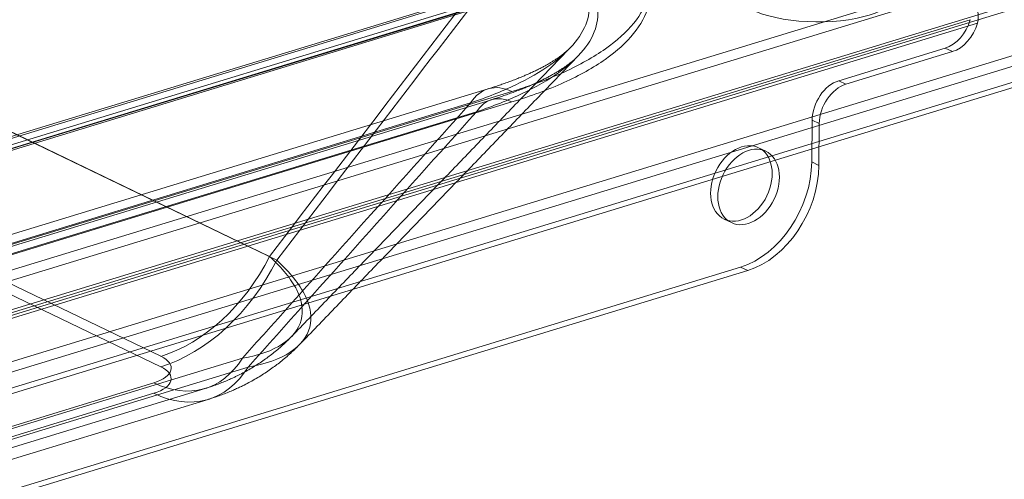
# Model space of a CAD drawing. Units: millimetres. Extents: x -807 to 523, y -513 to 838.
# Drawn here: x 371 to 458, y 403 to 444 of the extents above; entities that cross this region are included whole.
import ezdxf

# ---------------------------------------------------------------- set-up
doc = ezdxf.new("R2010")
doc.units = ezdxf.units.MM
doc.layers.add('1', color=7, linetype='Continuous', true_color=0xffffff)

msp = doc.modelspace()

# ---------------------------------------------------------------- linework, layer by layer
at = {"layer": '1', "color": 231, "linetype": 'Continuous', "lineweight": 18}
for p, q in [((392.946, 423.058), (279.891, 477.52)), ((393.576, 422.723), (280.521, 477.185)), ((270.304, 468.707), (383.359, 414.245)), ((270.295, 467.784), (383.351, 413.322)), ((10.639, 312.026), (453.664, 447.361)), ((453.655, 446.438), (10.63, 311.103)), ((12.008, 308.69), (454.767, 443.944)), ((455.398, 443.64), (12.639, 308.386)), ((452.556, 441.428), (443.171, 438.561)), ((452.556, 441.428), (453.187, 441.124)), ((453.187, 441.124), (443.802, 438.257)), ((412.224, 437.845), (42.114, 324.784)), ((443.802, 438.257), (443.171, 438.561)), ((414.331, 437.609), (44.221, 324.548)), ((40.576, 323.537), (410.685, 436.598)), ((412.516, 436.888), (42.406, 323.827)), ((414.322, 436.686), (44.212, 323.626)), ((41.088, 322.759), (411.197, 435.82)), ((440.817, 435.083), (440.782, 431.392)), ((440.817, 435.083), (441.449, 434.778)), ((441.449, 434.778), (441.413, 431.088)), ((436.727, 432.345), (436.096, 432.649)), ((440.782, 431.392), (441.413, 431.088)), ((433.058, 426.343), (433.689, 426.039)), ((434.507, 422.114), (32.107, 299.19)), ((435.138, 421.81), (32.738, 298.886)), ((434.507, 422.114), (435.138, 421.81)), ((34.914, 305.434), (390.547, 414.073)), ((35.426, 304.656), (391.059, 413.294)), ((382.735, 411.907), (27.102, 303.268)), ((382.726, 410.984), (27.093, 302.345)), ((31.617, 302.763), (387.25, 411.402)), ((31.909, 301.807), (387.542, 410.445))]:
    msp.add_line(p, q, dxfattribs=at)
at = {"layer": '1', "color": 7, "linetype": 'Continuous', "lineweight": 18}
for p, q in [((492.455, 470.996), (14.14, 324.855)), ((14.52, 324.817), (492.835, 470.957)), ((492.014, 470.131), (13.699, 323.99)), ((492.747, 470.039), (14.432, 323.899)), ((492.835, 470.03), (14.52, 323.89)), ((14.33, 323.699), (492.646, 469.84)), ((518.526, 459.106), (40.21, 312.966)), ((40.21, 312.039), (518.526, 458.18)), ((519.157, 456.961), (41.074, 310.892)), ((41.705, 310.601), (519.788, 456.67)), ((13.699, 309.439), (489.688, 454.868)), ((14.33, 309.148), (490.319, 454.577))]:
    msp.add_line(p, q, dxfattribs=at)
at = {"layer": '1', "color": 231, "linetype": 'Continuous', "lineweight": 18}
for centre, major_axis, ratio in [((441.161, 446.596), (7.387, -0.071), 0.385362), ((434.578, 429.496), (-1.519, -3.153), 0.713578), ((435.209, 429.192), (-1.519, -3.153), 0.713578)]:
    msp.add_ellipse(centre, major_axis=major_axis, ratio=ratio, dxfattribs=at)
for centre, major_axis, ratio, start_param, end_param in [((452.582, 444.197), (-1.302, -2.703), 0.713578, 0.582443, 1.813402), ((453.213, 443.892), (1.302, 2.703), 0.713578, 3.724035, 4.954995), ((414.269, 431.15), (-2.045, 6.695), 0.585065, 5.78802, 6.747951), ((443.145, 435.793), (1.302, 2.703), 0.713578, 0.582443, 2.153239), ((443.776, 435.489), (-1.302, -2.703), 0.713578, 3.724035, 5.294831), ((414.269, 431.15), (-1.753, 5.738), 0.585065, 5.78802, 6.747951), ((434.578, 429.496), (-3.472, -7.207), 0.713578, 0.582443, 2.153239), ((435.209, 429.192), (-3.472, -7.207), 0.713578, 0.582443, 2.153239), ((383.492, 428.085), (6.944, 14.415), 0.713578, 3.724035, 4.683967), ((383.492, 428.085), (6.51, 13.514), 0.713578, 3.724035, 4.683967), ((382.868, 425.747), (-4.382, 14.346), 0.585065, 2.646427, 3.606359), ((382.868, 425.747), (-4.674, 15.302), 0.585065, 2.646427, 3.606359)]:
    msp.add_ellipse(centre, major_axis=major_axis, ratio=ratio, start_param=start_param, end_param=end_param, dxfattribs=at)
for points, knots in [([(419.105, 455.488), (420.483, 454.824), (421.682, 454.118), (423.722, 452.618), (424.546, 451.836), (425.783, 450.236), (426.203, 449.408), (426.611, 447.737), (426.601, 446.907), (426.159, 445.258), (425.718, 444.43), (424.439, 442.851), (423.604, 442.094), (421.538, 440.643), (420.308, 439.953), (417.556, 438.699), (416.024, 438.126), (414.331, 437.609)], [0, 0, 0, 0, 0.125, 0.125, 0.25, 0.25, 0.375, 0.375, 0.5, 0.5, 0.625, 0.625, 0.75, 0.75, 0.875, 0.875, 1, 1, 1, 1]), ([(419.096, 454.566), (420.474, 453.902), (421.673, 453.195), (423.713, 451.695), (424.537, 450.913), (425.774, 449.314), (426.194, 448.485), (426.603, 446.815), (426.592, 445.985), (426.15, 444.335), (425.709, 443.508), (424.43, 441.929), (423.595, 441.171), (421.529, 439.72), (420.299, 439.031), (417.547, 437.777), (416.015, 437.204), (414.322, 436.686)], [0, 0, 0, 0, 0.125, 0.125, 0.25, 0.25, 0.375, 0.375, 0.5, 0.5, 0.625, 0.625, 0.75, 0.75, 0.875, 0.875, 1, 1, 1, 1]), ([(410.685, 436.598), (411.399, 436.839), (412.099, 437.097), (413.413, 437.625), (414.036, 437.898), (415.807, 438.747), (416.866, 439.36), (418.641, 440.63), (419.358, 441.284), (420.453, 442.632), (420.829, 443.332), (421.198, 444.708), (421.2, 445.391), (420.83, 446.749), (420.456, 447.413), (419.369, 448.669), (418.648, 449.272), (417.313, 450.116), (416.829, 450.385), (415.787, 450.899), (415.219, 451.147), (414.631, 451.375)], [0, 0, 0, 0, 0.0625, 0.0625, 0.125, 0.125, 0.25, 0.25, 0.375, 0.375, 0.5, 0.5, 0.625, 0.625, 0.75, 0.75, 0.875, 0.875, 0.9375, 0.9375, 1, 1, 1, 1]), ([(411.197, 435.82), (411.928, 436.063), (412.646, 436.324), (413.991, 436.858), (414.629, 437.135), (416.442, 437.997), (417.525, 438.62), (419.341, 439.916), (420.075, 440.585), (421.197, 441.967), (421.582, 442.684), (421.961, 444.099), (421.964, 444.804), (421.588, 446.206), (421.209, 446.893), (420.1, 448.199), (419.364, 448.827), (418.001, 449.711), (417.507, 449.994), (416.443, 450.535), (415.862, 450.798), (415.261, 451.04)], [0, 0, 0, 0, 0.0625, 0.0625, 0.125, 0.125, 0.25, 0.25, 0.375, 0.375, 0.5, 0.5, 0.625, 0.625, 0.75, 0.75, 0.875, 0.875, 0.9375, 0.9375, 1, 1, 1, 1]), ([(419.422, 441.414), (419.41, 441.401), (419.37, 441.36), (419.295, 441.287), (419.188, 441.188), (419.074, 441.089), (418.946, 440.983), (418.803, 440.87), (418.641, 440.749), (418.459, 440.619), (418.259, 440.483), (418.04, 440.341), (417.802, 440.194), (417.545, 440.042), (417.269, 439.887), (416.974, 439.728), (416.661, 439.568), (416.331, 439.406), (416.001, 439.251), (415.674, 439.105), (415.331, 438.957), (414.955, 438.802), (414.545, 438.64), (414.12, 438.48), (413.68, 438.321), (413.225, 438.164), (412.813, 438.029), (412.476, 437.922), (412.294, 437.866), (412.218, 437.842)], [0, 0, 0, 0, 0.017648, 0.054482, 0.091238, 0.127947, 0.161671, 0.197326, 0.233668, 0.270698, 0.308394, 0.346724, 0.385652, 0.42513, 0.465109, 0.50553, 0.546332, 0.58745, 0.628814, 0.66402, 0.699806, 0.741835, 0.783903, 0.826051, 0.868324, 0.910764, 0.953381, 0.98064, 1, 1, 1, 1]), ([(420.143, 440.72), (420.111, 440.687), (420.041, 440.617), (419.92, 440.502), (419.787, 440.382), (419.643, 440.26), (419.484, 440.132), (419.304, 439.995), (419.106, 439.851), (418.889, 439.701), (418.653, 439.546), (418.398, 439.386), (418.123, 439.222), (417.83, 439.055), (417.519, 438.885), (417.19, 438.714), (416.843, 438.543), (416.48, 438.371), (416.121, 438.209), (415.762, 438.054), (415.392, 437.9), (414.985, 437.738), (414.545, 437.571), (414.091, 437.406), (413.621, 437.243), (413.194, 437.101), (412.824, 436.983), (412.613, 436.917), (412.511, 436.886)], [0, 0, 0, 0, 0.035568, 0.073414, 0.111199, 0.145655, 0.182094, 0.219193, 0.256949, 0.295336, 0.33432, 0.373861, 0.413911, 0.454418, 0.495323, 0.536566, 0.578082, 0.619805, 0.661667, 0.697076, 0.733729, 0.776119, 0.81857, 0.861123, 0.903821, 0.946706, 0.974634, 1, 1, 1, 1]), ([(390.547, 414.073), (391.998, 414.313), (393.203, 414.756), (394.954, 415.91), (395.521, 416.634), (395.952, 418.25), (395.822, 419.149), (394.866, 421.056), (394.062, 422.04), (392.946, 423.058)], [0, 0, 0, 0, 0.25, 0.25, 0.5, 0.5, 0.75, 0.75, 1, 1, 1, 1]), ([(391.059, 413.294), (392.578, 413.543), (393.84, 414.004), (395.674, 415.209), (396.269, 415.966), (396.72, 417.662), (396.584, 418.607), (395.585, 420.614), (394.743, 421.65), (393.576, 422.723)], [0, 0, 0, 0, 0.25, 0.25, 0.5, 0.5, 0.75, 0.75, 1, 1, 1, 1]), ([(387.277, 411.411), (387.36, 411.437), (387.575, 411.505), (387.95, 411.631), (388.394, 411.79), (388.86, 411.97), (389.287, 412.149), (389.651, 412.312), (389.944, 412.45), (390.292, 412.621), (390.726, 412.847), (391.24, 413.136), (391.741, 413.44), (392.229, 413.759), (392.684, 414.079), (393.125, 414.41), (393.554, 414.754), (393.986, 415.125), (394.404, 415.51), (394.704, 415.805), (394.864, 415.97), (394.893, 416)], [0, 0, 0, 0, 0.029677, 0.077, 0.13367, 0.188068, 0.243808, 0.288049, 0.320351, 0.351937, 0.417706, 0.483576, 0.548827, 0.613509, 0.67768, 0.734211, 0.797219, 0.860542, 0.923537, 0.986214, 1, 1, 1, 1]), ([(387.571, 410.455), (387.659, 410.482), (387.884, 410.554), (388.273, 410.684), (388.73, 410.848), (389.209, 411.033), (389.644, 411.214), (390.04, 411.39), (390.382, 411.551), (390.784, 411.749), (391.247, 411.992), (391.775, 412.29), (392.289, 412.604), (392.789, 412.931), (393.257, 413.26), (393.711, 413.599), (394.153, 413.952), (394.599, 414.333), (395.032, 414.728), (395.367, 415.054), (395.558, 415.249), (395.612, 415.305)], [0, 0, 0, 0, 0.030058, 0.076035, 0.131173, 0.184182, 0.238545, 0.280092, 0.320347, 0.357853, 0.421869, 0.485868, 0.549309, 0.612236, 0.6747, 0.729751, 0.791153, 0.852882, 0.914316, 0.975462, 1, 1, 1, 1])]:
    msp.add_open_spline(points, degree=3, knots=knots, dxfattribs=at)
for points, degree in [([(414.631, 451.375), (407.403, 441.936), (400.174, 432.497), (392.946, 423.058)], 3), ([(415.261, 451.04), (408.033, 441.601), (400.805, 432.162), (393.576, 422.723)], 3), ([(455.432, 444.655), (455.502, 444.317), (455.491, 443.971), (455.398, 443.64)], 3), ([(394.897, 416.004), (419.418, 441.41)], 1), ([(395.616, 415.309), (420.138, 440.715)], 1), ([(390.547, 414.073), (397.26, 421.581), (403.972, 429.09), (410.685, 436.598)], 3), ([(391.059, 413.294), (397.772, 420.803), (404.484, 428.311), (411.197, 435.82)], 3), ([(383.359, 414.245), (384.792, 413.554), (384.494, 412.444), (382.735, 411.907)], 3), ([(383.351, 413.322), (384.783, 412.632), (384.485, 411.521), (382.726, 410.984)], 3)]:
    msp.add_open_spline(points, degree=degree, dxfattribs=at)

doc.saveas('drawing.dxf')
